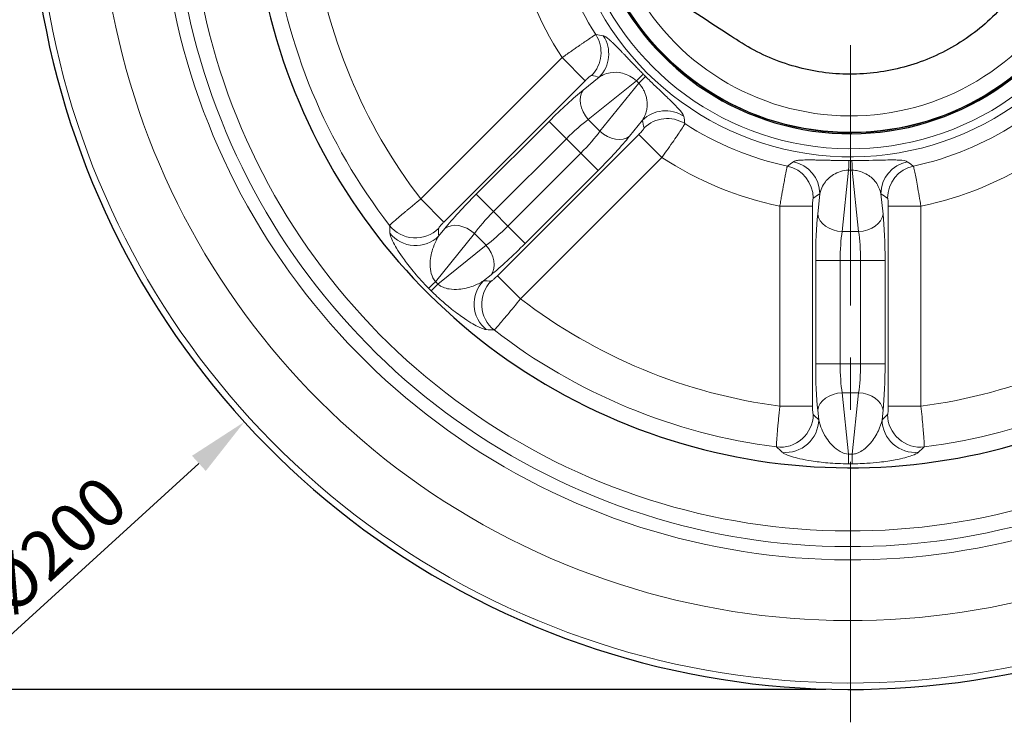
# Model space of a CAD drawing. Units: millimetres. Extents: x 524 to 6824, y 346 to 1237.
# Drawn here: x 3461 to 3581, y 555 to 641 of the extents above; entities that cross this region are included whole.
import ezdxf

# ---------------------------------------------------------------- set-up
doc = ezdxf.new("R2010")
doc.units = ezdxf.units.MM
doc.linetypes.add('CENTER', pattern=[50.8, 31.75, -6.35, 6.35, -6.35])
doc.layers.get('0').update_dxf_attribs({"color": 3})
for name, color, linetype, lineweight in [('1.외형선', 3, 'Continuous', 25), ('2.외형선얇음', 5, 'Continuous', 9), ('3.중심선', 1, 'CENTER', 9)]:
    doc.layers.add(name, color=color, linetype=linetype, lineweight=lineweight)
doc.styles.add('GDD', font='romans.shx', dxfattribs={"oblique": 15, "bigfont": 'whgtxt.shx'})
doc.dimstyles.new('GDOK-3X', dxfattribs={"dimscale": 3, "dimtxt": 2, "dimasz": 2.5, "dimexe": 1, "dimexo": 1, "dimgap": 0.5, "dimtad": 1, "dimdsep": 46, "dimtxsty": 'GDD', "dimcen": 0, "dimclrd": 1, "dimclre": 1, "dimclrt": 4, "dimazin": 2, "dimtfac": 0.5, "dimtmove": 0, "dimatfit": 3, "dimfxl": 0, "dimfrac": 2, "dimtolj": 1, "dimarcsym": 0})

# ---------------------------------------------------------------- blocks, each defined once
blk = doc.blocks.new('*D443')
at = {"color": 1, "lineweight": -2}
for p, q in [((3423.97, 815.89), (3363.47, 815.89)), ((3366.47, 808.39), (3366.47, 566.39)), ((3558.97, 558.89), (3363.47, 558.89))]:
    blk.add_line(p, q, dxfattribs=at)
at = {"color": 1}
for points in [[(3367.72, 808.39), (3365.22, 808.39), (3366.47, 815.89)], [(3365.22, 566.39), (3367.72, 566.39), (3366.47, 558.89)]]:
    blk.add_solid(points, dxfattribs=at)
at = {"layer": 'Defpoints', "color": 0}
for p in [(3426.97, 815.89), (3366.47, 558.89), (3561.97, 558.89)]:
    blk.add_point(p, dxfattribs=at)
at = {"color": 4, "insert": (3361.97, 687.39), "char_height": 6, "attachment_point": 5, "rotation": 90, "style": 'GDD'}
blk.add_mtext('\\A1;257', dxfattribs=at)
blk = doc.blocks.new('*D445')
at = {"color": 1, "lineweight": -2}
blk.add_line((3459.05, 565.02), (3482.54, 586.45), dxfattribs=at)
at = {"color": 1}
blk.add_solid([(3483.38, 585.53), (3481.7, 587.38), (3488.08, 591.51)], dxfattribs=at)
at = {"layer": 'Defpoints', "color": 0}
for p in [(3635.85, 726.28), (3488.08, 591.51)]:
    blk.add_point(p, dxfattribs=at)
at = {"color": 4, "insert": (3464.99, 576.53), "char_height": 6, "attachment_point": 5, "rotation": 42.3671, "style": 'GDD'}
blk.add_mtext('\\A1;%%c200', dxfattribs=at)

msp = doc.modelspace()

# ---------------------------------------------------------------- linework, layer by layer
at = {"layer": '1.외형선'}
for radius, start, end in [(100, 171.04322, 97.99899), (72.975, 174.83979, 90.5183), (32.259, 197.76685, 36.16228)]:
    msp.add_arc((3561.968, 658.893), radius, start, end, dxfattribs=at)
msp.add_open_spline([(3588.082, 679.238), (3587.7, 672.034), (3587.318, 664.831), (3586.936, 657.631), (3586.818, 655.411), (3586.408, 653.187), (3585.711, 651.066), (3585.013, 648.944), (3584.027, 646.919), (3582.791, 645.059), (3581.555, 643.2), (3580.069, 641.506), (3578.386, 640.04), (3576.702, 638.573), (3574.82, 637.334), (3572.808, 636.366), (3570.796, 635.398), (3568.654, 634.701), (3566.457, 634.3), (3564.26, 633.899), (3562.009, 633.793), (3559.786, 633.989), (3557.562, 634.185), (3555.366, 634.683), (3553.27, 635.455), (3552.222, 635.842), (3551.199, 636.297), (3550.217, 636.827), (3549.236, 637.357), (3548.296, 637.963), (3547.36, 638.572), (3541.623, 642.303), (3535.885, 646.033), (3530.148, 649.764)], degree=3, knots=[0, 0, 0, 0, 0.2260571, 0.2260571, 0.2260571, 0.2959526, 0.2959526, 0.2959526, 0.3658936, 0.3658936, 0.3658936, 0.4358347, 0.4358347, 0.4358347, 0.5057757, 0.5057757, 0.5057757, 0.5757168, 0.5757168, 0.5757168, 0.6456578, 0.6456578, 0.6456578, 0.7155989, 0.7155989, 0.7155989, 0.7505694, 0.7505694, 0.7505694, 0.7855399, 0.7855399, 0.7855399, 1, 1, 1, 1], dxfattribs=at)
at = {"layer": '2.외형선얇음'}
for p, q in [((3526.825, 635.916), (3509.592, 618.683)), ((3529.638, 633.103), (3526.825, 635.916)), ((3512.405, 615.87), (3529.638, 633.103)), ((3531.348, 633.539), (3529.402, 631.963)), ((3530.011, 628.353), (3535.877, 633.104)), ((3536.178, 632.803), (3531.428, 626.937)), ((3525.228, 628.137), (3516.343, 619.253)), ((3527.337, 626.028), (3525.228, 628.137)), ((3530.011, 628.353), (3531.428, 626.937)), ((3535.037, 626.327), (3536.614, 628.274)), ((3518.453, 617.143), (3527.337, 626.028)), ((3536.177, 626.564), (3518.944, 609.331)), ((3527.337, 626.028), (3529.102, 624.263)), ((3536.177, 626.564), (3538.99, 623.751)), ((3529.102, 624.263), (3520.218, 615.379)), ((3529.102, 624.263), (3531.212, 622.153)), ((3521.757, 606.518), (3538.99, 623.751)), ((3522.327, 613.269), (3531.212, 622.153)), ((3560.966, 614.702), (3561.755, 622.208)), ((3562.18, 622.208), (3562.969, 614.702)), ((3509.592, 618.683), (3512.405, 615.87)), ((3518.453, 617.143), (3516.343, 619.253)), ((3558.245, 619.314), (3557.983, 616.823)), ((3565.953, 616.823), (3565.691, 619.314)), ((3518.453, 617.143), (3520.218, 615.379)), ((3557.344, 617.796), (3553.366, 617.796)), ((3553.366, 617.796), (3553.366, 593.425)), ((3557.344, 593.425), (3557.344, 617.796)), ((3566.591, 617.796), (3570.569, 617.796)), ((3566.591, 617.796), (3566.591, 593.425)), ((3570.569, 593.425), (3570.569, 617.796)), ((3512.517, 615.079), (3511.772, 614.159)), ((3522.327, 613.269), (3520.218, 615.379)), ((3560.966, 614.702), (3562.969, 614.702)), ((3511.378, 608.604), (3516.127, 614.469)), ((3516.127, 614.469), (3517.543, 613.053)), ((3517.543, 613.053), (3511.678, 608.303)), ((3557.736, 611.166), (3557.736, 598.602)), ((3560.72, 611.166), (3557.736, 611.166)), ((3560.72, 598.602), (3560.72, 611.166)), ((3560.72, 611.166), (3563.216, 611.166)), ((3563.216, 611.166), (3566.199, 611.166)), ((3563.216, 611.166), (3563.216, 598.602)), ((3566.199, 598.602), (3566.199, 611.166)), ((3517.233, 608.698), (3518.153, 609.443)), ((3521.757, 606.518), (3518.944, 609.331)), ((3560.72, 598.602), (3557.736, 598.602)), ((3560.72, 598.602), (3563.216, 598.602)), ((3566.199, 598.602), (3563.216, 598.602)), ((3561.755, 587.561), (3560.966, 595.066)), ((3560.966, 595.066), (3562.969, 595.066)), ((3562.969, 595.066), (3562.18, 587.561)), ((3553.366, 593.425), (3557.344, 593.425)), ((3570.569, 593.425), (3566.591, 593.425)), ((3557.983, 592.945), (3558.106, 591.768)), ((3565.829, 591.768), (3565.953, 592.945))]:
    msp.add_line(p, q, dxfattribs=at)
for radius, start, end in [(99.208, 171.12453, 97.84172), (91.601, 171.97837, 96.18344), (84.197, 172.96075, 94.25869), (82.589, 173.19792, 93.79104), (80.677, 173.49242, 93.20867), (35.08, 190.88928, 49.0754), (34.084, 191.85796, 44.49904), (32.143, 198.02105, 35.90807), (32.076, 198.17001, 35.75912), (30.084, 203.16778, 30.76135), (37.007, 191.97582, 213.02418), (71.012, 187.29041, 217.70959), (66.031, 187.48497, 217.51503), (41.988, 191.82136, 213.17864), (37.007, 236.97582, 258.02418), (37.007, 281.97582, 303.02418), (41.988, 236.82136, 258.17864), (41.988, 281.82136, 303.17864), (66.031, 232.48497, 262.51503), (66.031, 277.48497, 307.51503), (71.012, 232.29041, 262.70959), (71.012, 277.29041, 307.70959)]:
    msp.add_arc((3561.968, 658.893), radius, start, end, dxfattribs=at)
for centre, major_axis, ratio, start_param, end_param in [((3527.599, 636.553), (0.861, 3.906), 0.9923122, 4.1474206, 5.5018454), ((6450.303, 5030.619), (-2945.802, -4381.673), 0.107478, 0.0487342, 0.0501938), ((3528.535, 636.352), (0.821, 3.915), 0.9922102, 4.1371804, 5.5083153), ((3533.877, 631.104), (2.845, 2.812), 0.0058929, 0.087268, 0.7854155), ((3547.103, 644.029), (-15.261, 15.261), 0.672222, 1.561944, 1.5796496), ((7080.465, 4233.695), (-3582.964, -3582.964), 0.1045285, 0.0666693, 0.0681914), ((3548.775, 645.701), (18.028, -18.028), 0.7071068, 4.7040552, 4.7207237), ((3534.178, 630.803), (2.812, 2.845), 0.0058929, 5.4977698, 6.1959173), ((3525.822, 627.543), (-5.657, -5.657), 0.1051042, 3.9269908, 4.712389), ((3531.511, 629.853), (-1.888, 2.331), 0.705162, 0.1479605, 1.6447766), ((3539.426, 625.461), (3.915, 0.821), 0.9922102, 0.77487, 2.1460049), ((3527.932, 625.433), (3.536, 3.536), 0.1681668, 0.7853982, 1.5707963), ((7136.77, 4177.392), (-3582.964, -3582.964), 0.1045285, 6.214994, 6.216516), ((3539.628, 624.525), (3.906, 0.861), 0.9923122, 0.7813399, 2.1357647), ((7933.695, 3547.231), (-4381.674, -2945.804), 0.107478, 6.2329915, 6.2344511), ((3528.507, 624.857), (-3.536, -3.536), 0.1681668, 1.5707963, 2.3561945), ((3532.928, 628.437), (2.331, -1.888), 0.705162, 4.6384087, 6.1352248), ((3530.617, 622.748), (5.657, 5.657), 0.1051042, 4.712389, 5.4977871), ((2513.053, 5792.532), (1015.313, -5181.307), 0.107478, 0.0487342, 0.0501938), ((3554.266, 619.314), (-2.188, 3.349), 0.9922102, 4.1371804, 5.5083153), ((3561.755, 619.38), (0.024, 4), 0.0058929, 0.087268, 0.7854155), ((3561.968, 637.872), (-21.583, 0), 0.6722215, 1.5619439, 1.5796489), ((3562.18, 619.38), (-0.024, 4), 0.0058929, 5.4977698, 6.1959173), ((3569.669, 619.314), (2.188, 3.349), 0.9922102, 0.77487, 2.1460049), ((4610.883, 5792.534), (-1015.314, -5181.31), 0.107478, 6.2329915, 6.2344511), ((3553.462, 618.794), (-2.153, 3.371), 0.9923122, 4.1474206, 5.5018454), ((3561.968, 640.237), (25.497, 0), 0.7071068, 4.704055, 4.720723), ((3570.473, 618.794), (2.153, 3.371), 0.9923122, 0.7813399, 2.1357647), ((3516.938, 618.658), (-5.657, -5.657), 0.1051042, 4.712389, 5.4977871), ((3522.155, 5674.613), (0, -5067.076), 0.1045285, 0.0666693, 0.0681914), ((3601.781, 5674.614), (0, -5067.077), 0.1045285, 6.214994, 6.216516), ((3519.048, 616.549), (3.536, 3.536), 0.1681668, 1.5707963, 2.3561945), ((3558.577, 611.166), (0, -8), 0.1051042, 3.9269908, 4.712389), ((3560.966, 616.823), (-2.984, 0.314), 0.705162, 0.1479605, 1.6447766), ((3562.969, 616.823), (2.984, 0.314), 0.705162, 4.6384087, 6.1352248), ((3565.358, 611.166), (0, 8), 0.1051042, 4.712389, 5.4977871), ((6576.4, 4151.018), (-3048.519, -3591.849), 0.1027318, 6.1729021, 6.174263), ((3508.941, 617.896), (3.999, 0.067), 0.9894788, 3.7881122, 5.4757874), ((7097.911, 4126.245), (-3566.745, -3566.745), 0.1045285, 6.1824394, 6.1837095), ((3514.627, 612.969), (-2.331, 1.888), 0.705162, 4.6384087, 6.1352248), ((3519.623, 615.973), (-3.536, -3.536), 0.1681668, 0.7853982, 1.5707963), ((3561.561, 611.166), (0, 5), 0.1681668, 0.7853982, 1.5707963), ((3562.375, 611.166), (0, -5), 0.1681668, 1.5707963, 2.3561945), ((3508.959, 616.972), (3.999, 0.092), 0.989605, 3.7926652, 5.4694734), ((3516.043, 611.553), (1.888, -2.331), 0.705162, 0.1479605, 1.6447766), ((3521.733, 613.864), (5.657, 5.657), 0.1051042, 3.9269908, 4.712389), ((3520.046, 605.885), (0.092, 3.999), 0.989605, 0.8137119, 2.4905201), ((3520.97, 605.867), (0.067, 3.999), 0.9894788, 0.8073979, 2.4950731), ((7029.319, 4194.837), (-3566.745, -3566.745), 0.1045285, 0.0994758, 0.1007459), ((3513.378, 610.604), (-2.838, -2.819), 0.0034008, 0.087267, 0.7854039), ((3535.424, 632.349), (34.081, -34.081), 0.7251455, 4.7077217, 4.7170564), ((3513.678, 610.303), (-2.819, -2.838), 0.0034008, 5.4977814, 6.1959183), ((3533.629, 630.554), (-31.255, 31.255), 0.7071068, 1.5659869, 1.575606), ((7054.092, 3673.326), (-3591.849, -3048.519), 0.1027318, 0.1089223, 0.1102832), ((3558.577, 598.602), (0, -8), 0.1051042, 4.712389, 5.4977871), ((3561.561, 598.602), (0, 5), 0.1681668, 1.5707963, 2.3561945), ((3562.375, 598.602), (0, -5), 0.1681668, 0.7853982, 1.5707963), ((3565.358, 598.602), (0, 8), 0.1051042, 3.9269908, 4.712389), ((3560.966, 592.945), (-2.984, -0.314), 0.705162, 4.6384087, 6.1352248), ((3562.969, 592.945), (2.984, -0.314), 0.705162, 0.1479605, 1.6447766), ((3553.462, 592.408), (2.781, 2.875), 0.9894788, 3.7881122, 5.4757874), ((3610.469, 5610.971), (0, -5044.139), 0.1045285, 6.1824394, 6.1837095), ((3513.466, 5610.971), (0, -5044.139), 0.1045285, 0.0994758, 0.1007459), ((3570.473, 592.408), (-2.781, 2.875), 0.9894788, 0.8073979, 2.4950731), ((3554.128, 591.768), (2.762, 2.893), 0.989605, 3.7926652, 5.4694734), ((3569.807, 591.768), (-2.762, 2.893), 0.989605, 0.8137119, 2.4905201), ((3224.188, 5259.724), (384.192, -4695.449), 0.1027318, 6.1729021, 6.174263), ((3899.747, 5259.724), (-384.192, -4695.449), 0.1027318, 0.1089223, 0.1102832), ((3561.755, 590.389), (-0.014, -4), 0.0034008, 0.087267, 0.7854039), ((3561.968, 618.816), (-44.202, 0), 0.7071068, 1.5659869, 1.5756058), ((3562.18, 590.389), (0.014, -4), 0.0034008, 5.4977814, 6.1959183), ((3561.968, 621.355), (48.199, 0), 0.7251456, 4.7077217, 4.7170563)]:
    msp.add_ellipse(centre, major_axis=major_axis, ratio=ratio, start_param=start_param, end_param=end_param, dxfattribs=at)
for points, knots in [([(3530.94, 638.725), (3530.929, 638.721), (3530.913, 638.713), (3530.874, 638.691), (3530.85, 638.677), (3530.792, 638.643), (3530.759, 638.623), (3530.685, 638.576), (3530.644, 638.55), (3530.552, 638.492), (3530.503, 638.46), (3530.395, 638.39), (3530.338, 638.352), (3530.244, 638.29), (3530.211, 638.268), (3530.105, 638.197), (3530.029, 638.146), (3529.869, 638.038), (3529.784, 637.982), (3529.609, 637.862), (3529.517, 637.8), (3529.327, 637.67), (3529.228, 637.602), (3529.026, 637.463), (3528.921, 637.391), (3528.779, 637.292), (3528.742, 637.267), (3528.57, 637.147), (3528.431, 637.05), (3528.14, 636.847), (3527.988, 636.74), (3527.746, 636.569), (3527.657, 636.507), (3527.476, 636.379), (3527.384, 636.314), (3527.199, 636.183), (3527.107, 636.117), (3526.951, 636.006), (3526.888, 635.961), (3526.825, 635.916)], [-1.4848389, -1.4848389, -1.4848389, -1.4848389, -1.4038854, -1.4038854, -1.3230309, -1.3230309, -1.242256, -1.242256, -1.1615445, -1.1615445, -1.08087, -1.08087, -1.0002027, -1.0002027, -0.9577211, -0.9577211, -0.8690545, -0.8690545, -0.780224, -0.780224, -0.6911456, -0.6911456, -0.6019358, -0.6019358, -0.5125296, -0.5125296, -0.4825727, -0.4825727, -0.3705527, -0.3705527, -0.252553, -0.252553, -0.1856049, -0.1856049, -0.11653, -0.11653, -0.0473464, -0.0473464, 0, 0, 0, 0]), ([(3536.71, 633.906), (3536.575, 634.043), (3536.44, 634.179), (3536.173, 634.452), (3536.04, 634.589), (3535.775, 634.86), (3535.644, 634.996), (3535.382, 635.267), (3535.251, 635.403), (3534.992, 635.673), (3534.864, 635.807), (3534.608, 636.076), (3534.479, 636.21), (3534.274, 636.425), (3534.194, 636.509), (3533.989, 636.722), (3533.868, 636.848), (3533.635, 637.088), (3533.523, 637.202), (3533.31, 637.417), (3533.208, 637.518), (3533.014, 637.708), (3532.922, 637.796), (3532.764, 637.943), (3532.696, 638.005), (3532.552, 638.132), (3532.477, 638.196), (3532.335, 638.31), (3532.268, 638.359), (3532.158, 638.435), (3532.113, 638.463), (3532.015, 638.519), (3531.965, 638.543), (3531.891, 638.569), (3531.864, 638.576), (3531.839, 638.58)], [0, 0, 0, 0, 0.6415454, 0.6415454, 1.2889005, 1.2889005, 1.9454283, 1.9454283, 2.6260091, 2.6260091, 3.3266858, 3.3266858, 4.0797613, 4.0797613, 4.585203, 4.585203, 5.4163972, 5.4163972, 6.2640461, 6.2640461, 7.1210903, 7.1210903, 7.9938437, 7.9938437, 8.7183438, 8.7183438, 9.6269638, 9.6269638, 10.5633795, 10.5633795, 11.3015567, 11.3015567, 12.2831056, 12.2831056, 12.9160648, 12.9160648, 12.9160648, 12.9160648]), ([(3531.348, 633.539), (3531.504, 633.637), (3531.667, 633.725), (3532.104, 633.923), (3532.387, 634.014), (3533.152, 634.155), (3533.66, 634.146), (3534.765, 633.864), (3535.385, 633.544), (3535.877, 633.104)], [0, 0, 0, 0, 1.6145081, 1.6145081, 4.1977211, 4.1977211, 8.3308618, 8.3308618, 12.9160648, 12.9160648, 12.9160648, 12.9160648]), ([(3529.638, 633.103), (3529.682, 633.147), (3529.727, 633.19), (3529.842, 633.301), (3529.911, 633.366), (3530.083, 633.52), (3530.178, 633.599), (3530.335, 633.715), (3530.391, 633.745), (3530.412, 633.741)], [-1.4848389, -1.4848389, -1.4848389, -1.4848389, -1.2992341, -1.2992341, -1.0022663, -1.0022663, -0.5271178, -0.5271178, 0, 0, 0, 0]), ([(3536.178, 632.803), (3536.221, 632.754), (3536.264, 632.704), (3536.348, 632.601), (3536.388, 632.548), (3536.479, 632.423), (3536.529, 632.35), (3536.624, 632.202), (3536.669, 632.126), (3536.727, 632.02), (3536.744, 631.989), (3536.798, 631.885), (3536.834, 631.811), (3536.899, 631.664), (3536.929, 631.591), (3536.985, 631.443), (3537.011, 631.367), (3537.058, 631.216), (3537.079, 631.141), (3537.119, 630.979), (3537.137, 630.891), (3537.166, 630.714), (3537.177, 630.625), (3537.193, 630.448), (3537.198, 630.36), (3537.2, 630.184), (3537.198, 630.096), (3537.189, 629.961), (3537.185, 629.913), (3537.17, 629.771), (3537.156, 629.677), (3537.12, 629.489), (3537.098, 629.396), (3537.046, 629.206), (3537.015, 629.111), (3536.945, 628.921), (3536.906, 628.826), (3536.818, 628.636), (3536.769, 628.541), (3536.684, 628.389), (3536.649, 628.331), (3536.614, 628.274)], [0, 0, 0, 0, 0.4547279, 0.4547279, 0.9094558, 0.9094558, 1.5132419, 1.5132419, 2.1223402, 2.1223402, 2.364585, 2.364585, 2.9466367, 2.9466367, 3.512837, 3.512837, 4.1028144, 4.1028144, 4.6927918, 4.6927918, 5.3920182, 5.3920182, 6.1039677, 6.1039677, 6.8233613, 6.8233613, 7.5549475, 7.5549475, 7.9624252, 7.9624252, 8.7766258, 8.7766258, 9.6141536, 9.6141536, 10.4909302, 10.4909302, 11.3910237, 11.3910237, 12.3299566, 12.3299566, 12.9200992, 12.9200992, 12.9200992, 12.9200992]), ([(3541.654, 628.765), (3541.624, 628.958), (3541.402, 629.278), (3540.643, 630.092), (3540.23, 630.498), (3539.352, 631.342), (3538.926, 631.747), (3538.177, 632.467), (3537.874, 632.76), (3537.37, 633.252), (3537.174, 633.444), (3536.98, 633.636)], [0, 0, 0, 0, 4.957674, 4.957674, 8.2273074, 8.2273074, 10.5555142, 10.5555142, 12.0106434, 12.0106434, 12.9200992, 12.9200992, 12.9200992, 12.9200992]), ([(3538.99, 623.751), (3539.491, 624.451), (3539.993, 625.165), (3540.817, 626.356), (3541.15, 626.846), (3541.537, 627.431), (3541.648, 627.604), (3541.762, 627.792), (3541.789, 627.84), (3541.799, 627.866)], [-1.4848804, -1.4848804, -1.4848804, -1.4848804, -0.9577479, -0.9577479, -0.4825861, -0.4825861, -0.1856101, -0.1856101, 0, 0, 0, 0]), ([(3536.815, 627.338), (3536.816, 627.33), (3536.814, 627.318), (3536.796, 627.278), (3536.775, 627.242), (3536.693, 627.128), (3536.618, 627.036), (3536.423, 626.817), (3536.301, 626.688), (3536.177, 626.564)], [-1.4848804, -1.4848804, -1.4848804, -1.4848804, -1.2992704, -1.2992704, -1.0022943, -1.0022943, -0.5271326, -0.5271326, 0, 0, 0, 0]), ([(3561.777, 623.365), (3561.583, 623.366), (3561.39, 623.367), (3561.005, 623.371), (3560.814, 623.373), (3560.432, 623.379), (3560.243, 623.382), (3559.863, 623.388), (3559.673, 623.392), (3559.297, 623.4), (3559.111, 623.404), (3558.738, 623.413), (3558.551, 623.417), (3558.261, 623.424), (3558.152, 623.426), (3557.861, 623.432), (3557.684, 623.435), (3557.345, 623.44), (3557.184, 623.442), (3556.878, 623.443), (3556.734, 623.443), (3556.462, 623.439), (3556.335, 623.437), (3556.124, 623.429), (3556.036, 623.425), (3555.848, 623.413), (3555.75, 623.405), (3555.569, 623.385), (3555.487, 623.373), (3555.356, 623.349), (3555.304, 623.337), (3555.195, 623.307), (3555.142, 623.288), (3555.072, 623.254), (3555.048, 623.24), (3555.028, 623.225)], [0, 0, 0, 0, 0.646071, 0.646071, 1.2982603, 1.2982603, 1.9599764, 1.9599764, 2.6463544, 2.6463544, 3.3533984, 3.3533984, 4.1136943, 4.1136943, 4.589597, 4.589597, 5.433244, 5.433244, 6.2910228, 6.2910228, 7.1567525, 7.1567525, 8.0353792, 8.0353792, 8.7266984, 8.7266984, 9.6358642, 9.6358642, 10.5731251, 10.5731251, 11.3123869, 11.3123869, 12.2957678, 12.2957678, 12.9284421, 12.9284421, 12.9284421, 12.9284421]), ([(3568.908, 623.225), (3568.764, 623.331), (3568.435, 623.397), (3567.404, 623.449), (3566.777, 623.446), (3565.448, 623.42), (3564.869, 623.405), (3563.827, 623.384), (3563.408, 623.377), (3562.706, 623.369), (3562.431, 623.366), (3562.159, 623.365)], [0, 0, 0, 0, 4.5246843, 4.5246843, 8.2498152, 8.2498152, 10.578022, 10.578022, 12.0331512, 12.0331512, 12.942607, 12.942607, 12.942607, 12.942607]), ([(3554.289, 622.692), (3554.284, 622.681), (3554.279, 622.665), (3554.266, 622.621), (3554.259, 622.594), (3554.243, 622.53), (3554.234, 622.492), (3554.214, 622.407), (3554.203, 622.359), (3554.18, 622.253), (3554.168, 622.195), (3554.141, 622.07), (3554.127, 622.002), (3554.105, 621.892), (3554.097, 621.853), (3554.072, 621.728), (3554.054, 621.639), (3554.017, 621.449), (3553.998, 621.349), (3553.958, 621.141), (3553.937, 621.032), (3553.894, 620.805), (3553.873, 620.688), (3553.828, 620.446), (3553.805, 620.321), (3553.774, 620.15), (3553.766, 620.107), (3553.729, 619.901), (3553.699, 619.734), (3553.637, 619.384), (3553.605, 619.201), (3553.555, 618.909), (3553.536, 618.803), (3553.499, 618.584), (3553.48, 618.473), (3553.442, 618.25), (3553.423, 618.138), (3553.392, 617.949), (3553.379, 617.873), (3553.366, 617.796)], [-1.484839, -1.484839, -1.484839, -1.484839, -1.4038853, -1.4038853, -1.3230307, -1.3230307, -1.2422557, -1.2422557, -1.1615441, -1.1615441, -1.0808695, -1.0808695, -1.0002021, -1.0002021, -0.9577212, -0.9577212, -0.869052, -0.869052, -0.7802187, -0.7802187, -0.6911375, -0.6911375, -0.6019249, -0.6019249, -0.5125157, -0.5125157, -0.4825727, -0.4825727, -0.3705626, -0.3705626, -0.2525764, -0.2525764, -0.1856049, -0.1856049, -0.11653, -0.11653, -0.0473464, -0.0473464, 0, 0, 0, 0]), ([(3558.245, 619.314), (3558.286, 619.494), (3558.339, 619.671), (3558.508, 620.12), (3558.644, 620.385), (3559.085, 621.024), (3559.451, 621.379), (3560.432, 621.959), (3561.095, 622.172), (3561.755, 622.208)], [0, 0, 0, 0, 1.6160553, 1.6160553, 4.2017437, 4.2017437, 8.3388452, 8.3388452, 12.9284421, 12.9284421, 12.9284421, 12.9284421]), ([(3562.18, 622.208), (3562.311, 622.201), (3562.443, 622.187), (3562.784, 622.134), (3562.989, 622.086), (3563.504, 621.924), (3563.795, 621.791), (3564.472, 621.379), (3564.804, 621.066), (3565.373, 620.293), (3565.575, 619.817), (3565.691, 619.314)], [0, 0, 0, 0, 0.9094558, 0.9094558, 2.364585, 2.364585, 4.6927918, 4.6927918, 8.4179227, 8.4179227, 12.942607, 12.942607, 12.942607, 12.942607]), ([(3570.569, 617.796), (3570.428, 618.645), (3570.279, 619.505), (3570.02, 620.93), (3569.908, 621.512), (3569.768, 622.199), (3569.725, 622.4), (3569.672, 622.613), (3569.657, 622.667), (3569.647, 622.692)], [-1.4848805, -1.4848805, -1.4848805, -1.4848805, -0.9577479, -0.9577479, -0.4825861, -0.4825861, -0.1856101, -0.1856101, 0, 0, 0, 0]), ([(3509.592, 618.683), (3509.504, 618.611), (3509.415, 618.539), (3509.238, 618.395), (3509.149, 618.323), (3508.999, 618.2), (3508.937, 618.149), (3508.743, 617.99), (3508.612, 617.883), (3508.35, 617.668), (3508.219, 617.56), (3507.992, 617.372), (3507.894, 617.29), (3507.689, 617.12), (3507.583, 617.031), (3507.376, 616.858), (3507.276, 616.774), (3507.085, 616.612), (3506.993, 616.534), (3506.817, 616.385), (3506.734, 616.314), (3506.582, 616.183), (3506.514, 616.124), (3506.385, 616.013), (3506.326, 615.96), (3506.215, 615.863), (3506.164, 615.818), (3506.071, 615.734), (3506.03, 615.696), (3505.955, 615.628), (3505.923, 615.597), (3505.877, 615.552), (3505.86, 615.536), (3505.827, 615.502), (3505.812, 615.486), (3505.796, 615.468), (3505.792, 615.463), (3505.789, 615.458)], [-1.4923123, -1.4923123, -1.4923123, -1.4923123, -1.4233465, -1.4233465, -1.3544274, -1.3544274, -1.3057732, -1.3057732, -1.2009533, -1.2009533, -1.0921573, -1.0921573, -1.0073108, -1.0073108, -0.9102956, -0.9102956, -0.813143, -0.813143, -0.7160211, -0.7160211, -0.6191342, -0.6191342, -0.5297709, -0.5297709, -0.4415608, -0.4415608, -0.3533609, -0.3533609, -0.2651745, -0.2651745, -0.1769819, -0.1769819, -0.1165982, -0.1165982, -0.0371062, -0.0371062, 0, 0, 0, 0]), ([(3557.344, 617.796), (3557.344, 617.858), (3557.345, 617.921), (3557.348, 618.08), (3557.351, 618.175), (3557.364, 618.406), (3557.375, 618.529), (3557.404, 618.722), (3557.422, 618.783), (3557.44, 618.794)], [-1.484839, -1.484839, -1.484839, -1.484839, -1.2992341, -1.2992341, -1.0022663, -1.0022663, -0.5271179, -0.5271179, 0, 0, 0, 0]), ([(3566.495, 618.794), (3566.502, 618.79), (3566.508, 618.78), (3566.525, 618.739), (3566.534, 618.699), (3566.557, 618.56), (3566.569, 618.442), (3566.587, 618.149), (3566.591, 617.972), (3566.591, 617.796)], [-1.4848805, -1.4848805, -1.4848805, -1.4848805, -1.2992704, -1.2992704, -1.0022943, -1.0022943, -0.5271326, -0.5271326, 0, 0, 0, 0]), ([(3511.754, 615.083), (3511.754, 615.108), (3511.787, 615.167), (3511.907, 615.327), (3511.987, 615.423), (3512.141, 615.596), (3512.206, 615.665), (3512.317, 615.781), (3512.361, 615.826), (3512.405, 615.87)], [-1.4923123, -1.4923123, -1.4923123, -1.4923123, -0.9625414, -0.9625414, -0.4850015, -0.4850015, -0.186539, -0.186539, 0, 0, 0, 0]), ([(3505.834, 614.5), (3505.838, 614.413), (3505.862, 614.301), (3505.976, 613.949), (3506.096, 613.672), (3506.551, 612.802), (3506.967, 612.119), (3507.94, 610.777), (3508.35, 610.245), (3509.345, 609.066), (3509.931, 608.419), (3510.551, 607.795)], [0, 0, 0, 0, 1.7565983, 1.7565983, 4.5671555, 4.5671555, 9.064047, 9.064047, 11.5584165, 11.5584165, 14.0527861, 14.0527861, 14.0527861, 14.0527861]), ([(3511.378, 608.604), (3511.143, 608.877), (3510.975, 609.225), (3510.773, 609.95), (3510.734, 610.322), (3510.732, 611.348), (3510.852, 611.98), (3511.148, 612.924), (3511.288, 613.269), (3511.549, 613.789), (3511.657, 613.98), (3511.772, 614.159)], [0, 0, 0, 0, 2.4943695, 2.4943695, 4.9887391, 4.9887391, 9.4856306, 9.4856306, 12.2961878, 12.2961878, 14.0527861, 14.0527861, 14.0527861, 14.0527861]), ([(3517.233, 608.698), (3516.857, 608.457), (3516.432, 608.245), (3515.436, 607.876), (3514.855, 607.732), (3513.848, 607.646), (3513.451, 607.65), (3512.806, 607.755), (3512.558, 607.82), (3512.18, 607.975), (3512.039, 608.047), (3511.828, 608.184), (3511.75, 608.242), (3511.678, 608.303)], [0, 0, 0, 0, 3.6876906, 3.6876906, 7.9854157, 7.9854157, 10.6714939, 10.6714939, 12.3502927, 12.3502927, 13.399542, 13.399542, 14.0553228, 14.0553228, 14.0553228, 14.0553228]), ([(3518.944, 609.331), (3518.819, 609.206), (3518.69, 609.084), (3518.47, 608.889), (3518.377, 608.813), (3518.26, 608.728), (3518.223, 608.705), (3518.179, 608.684), (3518.166, 608.68), (3518.157, 608.68)], [-1.4923176, -1.4923176, -1.4923176, -1.4923176, -0.9625449, -0.9625449, -0.4850032, -0.4850032, -0.1865397, -0.1865397, 0, 0, 0, 0]), ([(3510.869, 607.477), (3511.033, 607.314), (3511.2, 607.152), (3511.634, 606.74), (3511.899, 606.497), (3512.57, 605.902), (3512.97, 605.567), (3513.933, 604.799), (3514.457, 604.418), (3515.67, 603.596), (3516.255, 603.264), (3517.1, 602.863), (3517.391, 602.769), (3517.574, 602.76)], [0, 0, 0, 0, 0.6557808, 0.6557808, 1.7050301, 1.7050301, 3.3838289, 3.3838289, 6.0699071, 6.0699071, 10.3676322, 10.3676322, 14.0553228, 14.0553228, 14.0553228, 14.0553228]), ([(3518.533, 602.714), (3518.555, 602.731), (3518.596, 602.77), (3518.748, 602.928), (3518.885, 603.08), (3519.343, 603.604), (3519.723, 604.05), (3520.648, 605.159), (3521.205, 605.838), (3521.757, 606.518)], [-1.4923176, -1.4923176, -1.4923176, -1.4923176, -1.3057779, -1.3057779, -1.0073144, -1.0073144, -0.5297727, -0.5297727, 0, 0, 0, 0]), ([(3553.366, 593.425), (3553.354, 593.312), (3553.342, 593.198), (3553.319, 592.971), (3553.307, 592.857), (3553.288, 592.664), (3553.28, 592.585), (3553.255, 592.335), (3553.238, 592.166), (3553.205, 591.829), (3553.189, 591.66), (3553.162, 591.366), (3553.15, 591.24), (3553.125, 590.974), (3553.113, 590.836), (3553.089, 590.568), (3553.078, 590.438), (3553.057, 590.188), (3553.047, 590.068), (3553.028, 589.838), (3553.02, 589.729), (3553.005, 589.53), (3552.998, 589.439), (3552.986, 589.269), (3552.981, 589.19), (3552.972, 589.043), (3552.968, 588.975), (3552.961, 588.851), (3552.959, 588.794), (3552.955, 588.693), (3552.953, 588.649), (3552.952, 588.584), (3552.952, 588.561), (3552.952, 588.514), (3552.953, 588.492), (3552.955, 588.468), (3552.956, 588.461), (3552.956, 588.455)], [-1.4923123, -1.4923123, -1.4923123, -1.4923123, -1.4233465, -1.4233465, -1.3544274, -1.3544274, -1.3057732, -1.3057732, -1.2009533, -1.2009533, -1.0921574, -1.0921574, -1.0073108, -1.0073108, -0.9102956, -0.9102956, -0.8131429, -0.8131429, -0.716021, -0.716021, -0.6191341, -0.6191341, -0.5297709, -0.5297709, -0.4415601, -0.4415601, -0.3533595, -0.3533595, -0.2651724, -0.2651724, -0.1769791, -0.1769791, -0.116633, -0.116633, -0.0371405, -0.0371405, 0, 0, 0, 0]), ([(3557.44, 592.408), (3557.422, 592.426), (3557.404, 592.491), (3557.375, 592.689), (3557.364, 592.813), (3557.351, 593.045), (3557.348, 593.14), (3557.345, 593.3), (3557.344, 593.363), (3557.344, 593.425)], [-1.4923123, -1.4923123, -1.4923123, -1.4923123, -0.9625414, -0.9625414, -0.4850015, -0.4850015, -0.186539, -0.186539, 0, 0, 0, 0]), ([(3566.591, 593.425), (3566.591, 593.248), (3566.586, 593.071), (3566.569, 592.777), (3566.557, 592.658), (3566.534, 592.515), (3566.525, 592.473), (3566.508, 592.426), (3566.502, 592.414), (3566.495, 592.408)], [-1.4923176, -1.4923176, -1.4923176, -1.4923176, -0.9625449, -0.9625449, -0.4850032, -0.4850032, -0.1865397, -0.1865397, 0, 0, 0, 0]), ([(3570.979, 588.455), (3570.983, 588.483), (3570.985, 588.54), (3570.98, 588.759), (3570.969, 588.964), (3570.923, 589.658), (3570.876, 590.242), (3570.746, 591.68), (3570.661, 592.554), (3570.569, 593.425)], [-1.4923176, -1.4923176, -1.4923176, -1.4923176, -1.3057779, -1.3057779, -1.0073144, -1.0073144, -0.5297727, -0.5297727, 0, 0, 0, 0]), ([(3561.755, 587.561), (3561.396, 587.588), (3561.033, 587.715), (3560.378, 588.084), (3560.086, 588.319), (3559.359, 589.044), (3558.996, 589.576), (3558.538, 590.453), (3558.394, 590.796), (3558.21, 591.348), (3558.152, 591.56), (3558.106, 591.768)], [0, 0, 0, 0, 2.4952887, 2.4952887, 4.9905773, 4.9905773, 9.4891259, 9.4891259, 12.3007187, 12.3007187, 14.0579643, 14.0579643, 14.0579643, 14.0579643]), ([(3565.829, 591.768), (3565.734, 591.331), (3565.583, 590.881), (3565.139, 589.916), (3564.831, 589.403), (3564.179, 588.63), (3563.895, 588.352), (3563.366, 587.97), (3563.144, 587.84), (3562.767, 587.683), (3562.617, 587.635), (3562.37, 587.582), (3562.275, 587.568), (3562.18, 587.561)], [0, 0, 0, 0, 3.68674, 3.68674, 7.9844651, 7.9844651, 10.6705433, 10.6705433, 12.3493421, 12.3493421, 13.3985914, 13.3985914, 14.0543722, 14.0543722, 14.0543722, 14.0543722]), ([(3553.666, 587.81), (3553.731, 587.751), (3553.827, 587.689), (3554.157, 587.52), (3554.437, 587.41), (3555.375, 587.116), (3556.152, 586.927), (3557.79, 586.666), (3558.458, 586.58), (3559.996, 586.449), (3560.863, 586.407), (3561.743, 586.404)], [0, 0, 0, 0, 1.7572455, 1.7572455, 4.5688384, 4.5688384, 9.067387, 9.067387, 11.5626756, 11.5626756, 14.0579643, 14.0579643, 14.0579643, 14.0579643]), ([(3562.193, 586.404), (3562.424, 586.405), (3562.656, 586.409), (3563.254, 586.424), (3563.614, 586.44), (3564.509, 586.494), (3565.028, 586.54), (3566.252, 586.677), (3566.892, 586.778), (3568.332, 587.054), (3568.98, 587.233), (3569.861, 587.548), (3570.133, 587.687), (3570.269, 587.81)], [0, 0, 0, 0, 0.6557808, 0.6557808, 1.7050301, 1.7050301, 3.3838289, 3.3838289, 6.0699071, 6.0699071, 10.3676322, 10.3676322, 14.0543722, 14.0543722, 14.0543722, 14.0543722])]:
    msp.add_open_spline(points, degree=3, knots=knots, dxfattribs=at)
at = {"layer": '3.중심선'}
msp.add_line((3561.968, 554.893), (3561.968, 762.893), dxfattribs=at)

# ---------------------------------------------------------------- dimensions: what is measured, and where the dimension line sits
dim = msp.add_linear_dim(base=(3366.468, 558.893), p1=(3426.968, 815.893), p2=(3561.968, 558.893), angle=90, dimstyle='GDOK-3X')
dim.commit()
dim.dimension.update_dxf_attribs({"geometry": '*D443', "text_midpoint": (3366.468, 687.393), "dimtype": 160})
dim = msp.add_diameter_dim_2p(p1=(3635.852, 726.281), p2=(3488.083, 591.506), dimstyle='GDOK-3X', override={"dimtofl": 0})
dim.commit()
dim.dimension.update_dxf_attribs({"geometry": '*D445', "text_midpoint": (3464.991, 576.534)})

doc.saveas('drawing.dxf')
